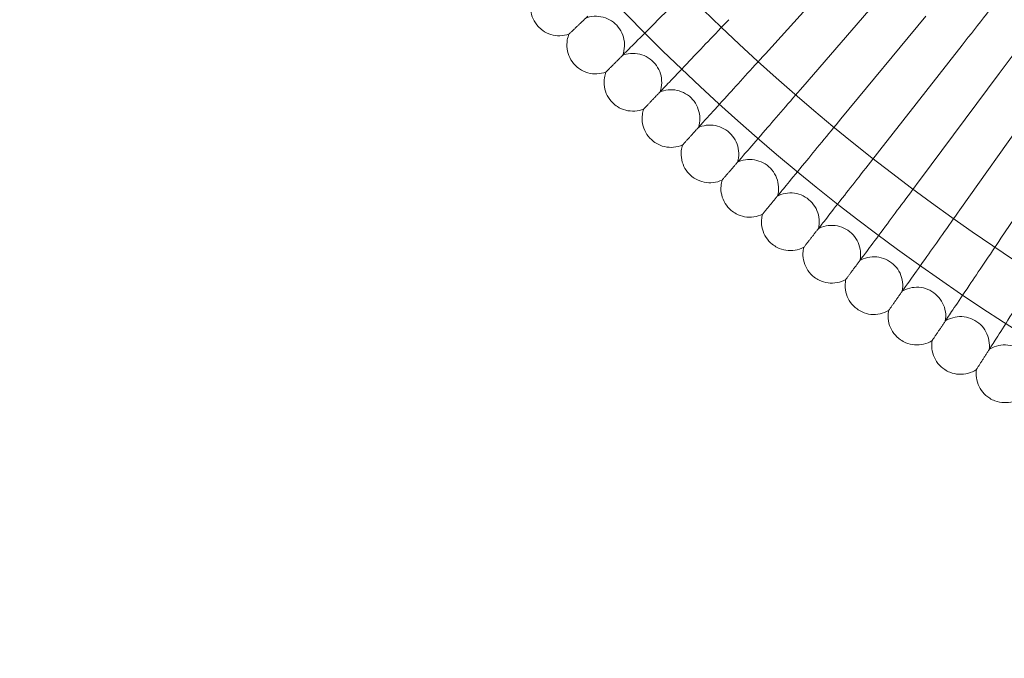
# Model space of a CAD drawing. Units: millimetres. Extents: x 6830 to 13376, y -4706 to 2788.
# Drawn here: x 7796 to 8069, y -1554 to -1377 of the extents above; entities that cross this region are included whole.
import ezdxf

# ---------------------------------------------------------------- set-up
doc = ezdxf.new("R2010")
doc.units = ezdxf.units.MM

# ---------------------------------------------------------------- blocks, each defined once
blk = doc.blocks.new('A$C1ef62b31')
at = {"color": 0, "linetype": 'Continuous', "lineweight": 0}
for p, q in [((-1138.23, -1150.46), (-1163.1, -1177.86)), ((-1128.53, -1159.05), (-1152.74, -1187.04)), ((-1118.63, -1167.41), (-1142.15, -1195.97)), ((-1108.53, -1175.52), (-1131.35, -1204.65)), ((-1098.24, -1183.38), (-1120.35, -1213.05)), ((-1087.76, -1191), (-1109.15, -1221.19)), ((-1077.1, -1198.36), (-1097.75, -1229.06))]:
    blk.add_line(p, q, dxfattribs=at)
for radius in [592, 576]:
    blk.add_circle((-777.95, -753.56), radius, dxfattribs=at)
for radius, start, end in [(502.01, 185.2114, 354.7886), (469.01, 185.5792, 354.4208)]:
    blk.add_arc((-777.95, -753.56), radius, start, end, dxfattribs=at)
for points, knots in [([(-1108.53, -1175.52), (-1106.23, -1172.57), (-1103.94, -1169.65), (-1099.64, -1164.16), (-1097.68, -1161.66), (-1094.35, -1157.41), (-1093.01, -1155.7), (-1091.58, -1153.87), (-1091.2, -1153.39), (-1090.69, -1152.74), (-1090.56, -1152.57), (-1090.56, -1152.57)], [0, 0, 0, 0, 1.122272, 1.122272, 2.244604, 2.244604, 3.367177, 3.367177, 3.966026, 3.966026, 4.565241, 4.565241, 4.565241, 4.565241]), ([(-1202.23, -1177.84), (-1201.81, -1177.41), (-1200.89, -1176.5), (-1198.18, -1173.79), (-1196.41, -1172.01), (-1192.7, -1168.3), (-1190.92, -1166.53), (-1187.14, -1162.74), (-1185.15, -1160.76), (-1183.15, -1158.76)], [0.009336, 0.009336, 0.009336, 0.009336, 1.098367, 1.098367, 2.19637, 2.19637, 3.04032, 3.04032, 3.889662, 3.889662, 3.889662, 3.889662]), ([(-1098.24, -1183.38), (-1096.01, -1180.38), (-1093.79, -1177.4), (-1089.62, -1171.82), (-1087.72, -1169.27), (-1084.49, -1164.93), (-1083.2, -1163.2), (-1081.81, -1161.33), (-1081.44, -1160.84), (-1080.95, -1160.18), (-1080.82, -1160.01), (-1080.82, -1160.01)], [0, 0, 0, 0, 1.122272, 1.122272, 2.244604, 2.244604, 3.367177, 3.367177, 3.966026, 3.966026, 4.565241, 4.565241, 4.565241, 4.565241]), ([(-1226.1, -1170.34), (-1226.68, -1169.71), (-1227.16, -1168.99), (-1227.87, -1167.45), (-1228.1, -1166.61), (-1228.28, -1164.93), (-1228.24, -1164.07), (-1227.96, -1162.71), (-1227.79, -1162.19), (-1227.57, -1161.69)], [0, 0, 0, 0, 2.554678, 2.554678, 5.086757, 5.086757, 7.619237, 7.619237, 9.251363, 9.251363, 9.251363, 9.251363]), ([(-1202.69, -1178.3), (-1202.39, -1177.5), (-1202.21, -1176.65), (-1202.14, -1174.96), (-1202.24, -1174.1), (-1202.7, -1172.47), (-1203.07, -1171.69), (-1204.01, -1170.29), (-1204.6, -1169.65), (-1205.93, -1168.62), (-1206.69, -1168.2), (-1208.28, -1167.64), (-1209.13, -1167.48), (-1210.82, -1167.44), (-1211.68, -1167.56), (-1212.6, -1167.84), (-1212.72, -1167.87), (-1212.83, -1167.91)], [0, 0, 0, 0, 2.554678, 2.554678, 5.086757, 5.086757, 7.619237, 7.619237, 10.15171, 10.15171, 12.684184, 12.684184, 15.216657, 15.216657, 17.74913, 17.74913, 18.111312, 18.111312, 18.111312, 18.111312]), ([(-1191.86, -1187.97), (-1191.44, -1187.53), (-1190.55, -1186.6), (-1187.91, -1183.82), (-1186.17, -1182), (-1182.55, -1178.2), (-1180.82, -1176.38), (-1177.13, -1172.51), (-1175.19, -1170.48), (-1173.24, -1168.43)], [0.009336, 0.009336, 0.009336, 0.009336, 1.098367, 1.098367, 2.19637, 2.19637, 3.04032, 3.04032, 3.889662, 3.889662, 3.889662, 3.889662]), ([(-1217.58, -1172.43), (-1218.38, -1172.72), (-1219.24, -1172.87), (-1220.94, -1172.9), (-1221.79, -1172.78), (-1223.41, -1172.29), (-1224.18, -1171.9), (-1225.31, -1171.1), (-1225.73, -1170.74), (-1226.1, -1170.34)], [0, 0, 0, 0, 2.554678, 2.554678, 5.086757, 5.086757, 7.619237, 7.619237, 9.251363, 9.251363, 9.251363, 9.251363]), ([(-1215.9, -1181.05), (-1216.49, -1180.44), (-1216.99, -1179.72), (-1217.73, -1178.2), (-1217.98, -1177.37), (-1218.21, -1175.7), (-1218.19, -1174.83), (-1217.94, -1173.47), (-1217.78, -1172.94), (-1217.58, -1172.43)], [0, 0, 0, 0, 2.554678, 2.554678, 5.086757, 5.086757, 7.619237, 7.619237, 9.251363, 9.251363, 9.251363, 9.251363]), ([(-1217.58, -1172.43), (-1217.58, -1172.43), (-1217.58, -1172.43), (-1217.57, -1172.43), (-1217.56, -1172.42), (-1217.55, -1172.4), (-1217.53, -1172.39), (-1217.46, -1172.32), (-1217.4, -1172.26), (-1217.32, -1172.19)], [0.3358831, 0.3358831, 0.3358831, 0.3358831, 0.380955, 0.380955, 0.4260996, 0.4260996, 0.5163657, 0.5163657, 0.6714859, 0.6714859, 0.6714859, 0.6714859]), ([(-1192.31, -1188.44), (-1192.02, -1187.64), (-1191.87, -1186.78), (-1191.84, -1185.08), (-1191.96, -1184.23), (-1192.45, -1182.61), (-1192.84, -1181.84), (-1193.81, -1180.46), (-1194.42, -1179.84), (-1195.78, -1178.84), (-1196.55, -1178.44), (-1198.15, -1177.91), (-1199.01, -1177.78), (-1200.7, -1177.78), (-1201.55, -1177.92), (-1202.47, -1178.22), (-1202.58, -1178.26), (-1202.69, -1178.3)], [0, 0, 0, 0, 2.554678, 2.554678, 5.086757, 5.086757, 7.619237, 7.619237, 10.15171, 10.15171, 12.684184, 12.684184, 15.216657, 15.216657, 17.74913, 17.74913, 18.111312, 18.111312, 18.111312, 18.111312]), ([(-1181.24, -1197.84), (-1180.83, -1197.4), (-1179.97, -1196.44), (-1177.39, -1193.6), (-1175.7, -1191.74), (-1172.17, -1187.86), (-1170.48, -1186), (-1166.89, -1182.03), (-1165, -1179.96), (-1163.1, -1177.86)], [0.009336, 0.009336, 0.009336, 0.009336, 1.098367, 1.098367, 2.19637, 2.19637, 3.04032, 3.04032, 3.889662, 3.889662, 3.889662, 3.889662]), ([(-1207.33, -1182.94), (-1208.12, -1183.24), (-1208.98, -1183.41), (-1210.67, -1183.49), (-1211.53, -1183.39), (-1213.16, -1182.93), (-1213.94, -1182.56), (-1215.09, -1181.79), (-1215.52, -1181.43), (-1215.9, -1181.05)], [0, 0, 0, 0, 2.554678, 2.554678, 5.086757, 5.086757, 7.619237, 7.619237, 9.251363, 9.251363, 9.251363, 9.251363]), ([(-1205.44, -1191.5), (-1206.05, -1190.91), (-1206.57, -1190.21), (-1207.35, -1188.7), (-1207.62, -1187.88), (-1207.88, -1186.21), (-1207.88, -1185.35), (-1207.66, -1183.97), (-1207.52, -1183.44), (-1207.33, -1182.94)], [0, 0, 0, 0, 2.554678, 2.554678, 5.086757, 5.086757, 7.619237, 7.619237, 9.251363, 9.251363, 9.251363, 9.251363]), ([(-1207.33, -1182.94), (-1207.33, -1182.94), (-1207.33, -1182.93), (-1207.32, -1182.93), (-1207.32, -1182.92), (-1207.3, -1182.9), (-1207.28, -1182.89), (-1207.21, -1182.82), (-1207.15, -1182.76), (-1207.07, -1182.68)], [0.3358831, 0.3358831, 0.3358831, 0.3358831, 0.380955, 0.380955, 0.4260996, 0.4260996, 0.5163657, 0.5163657, 0.6714859, 0.6714859, 0.6714859, 0.6714859]), ([(-1181.68, -1198.33), (-1181.41, -1197.52), (-1181.28, -1196.65), (-1181.29, -1194.96), (-1181.43, -1194.1), (-1181.97, -1192.5), (-1182.37, -1191.74), (-1183.38, -1190.38), (-1184, -1189.78), (-1185.38, -1188.81), (-1186.16, -1188.43), (-1187.78, -1187.94), (-1188.63, -1187.83), (-1190.32, -1187.87), (-1191.17, -1188.03), (-1192.08, -1188.35), (-1192.19, -1188.39), (-1192.31, -1188.44)], [0, 0, 0, 0, 2.554678, 2.554678, 5.086757, 5.086757, 7.619237, 7.619237, 10.15171, 10.15171, 12.684184, 12.684184, 15.216657, 15.216657, 17.74913, 17.74913, 18.111312, 18.111312, 18.111312, 18.111312]), ([(-1170.38, -1207.46), (-1169.99, -1207), (-1169.15, -1206.03), (-1166.64, -1203.13), (-1165, -1201.22), (-1161.56, -1197.26), (-1159.92, -1195.35), (-1156.42, -1191.31), (-1154.59, -1189.19), (-1152.74, -1187.04)], [0.009336, 0.009336, 0.009336, 0.009336, 1.098367, 1.098367, 2.19637, 2.19637, 3.04032, 3.04032, 3.889662, 3.889662, 3.889662, 3.889662]), ([(-1196.83, -1193.19), (-1197.62, -1193.51), (-1198.47, -1193.7), (-1200.16, -1193.82), (-1201.02, -1193.74), (-1202.65, -1193.32), (-1203.45, -1192.97), (-1204.62, -1192.22), (-1205.05, -1191.88), (-1205.44, -1191.5)], [0, 0, 0, 0, 2.554678, 2.554678, 5.086757, 5.086757, 7.619237, 7.619237, 9.251363, 9.251363, 9.251363, 9.251363]), ([(-1194.73, -1201.7), (-1195.35, -1201.12), (-1195.89, -1200.44), (-1196.7, -1198.95), (-1197, -1198.13), (-1197.3, -1196.47), (-1197.32, -1195.61), (-1197.14, -1194.23), (-1197.01, -1193.7), (-1196.83, -1193.19)], [0, 0, 0, 0, 2.554678, 2.554678, 5.086757, 5.086757, 7.619237, 7.619237, 9.251363, 9.251363, 9.251363, 9.251363]), ([(-1196.83, -1193.19), (-1196.83, -1193.19), (-1196.83, -1193.18), (-1196.82, -1193.18), (-1196.81, -1193.17), (-1196.8, -1193.15), (-1196.78, -1193.13), (-1196.71, -1193.07), (-1196.66, -1193), (-1196.58, -1192.92)], [0.3358831, 0.3358831, 0.3358831, 0.3358831, 0.380955, 0.380955, 0.4260996, 0.4260996, 0.5163657, 0.5163657, 0.6714859, 0.6714859, 0.6714859, 0.6714859]), ([(-1159.3, -1216.81), (-1158.92, -1216.34), (-1158.1, -1215.35), (-1155.66, -1212.39), (-1154.06, -1210.45), (-1150.73, -1206.4), (-1149.13, -1204.45), (-1145.73, -1200.32), (-1143.95, -1198.16), (-1142.15, -1195.97)], [0.009336, 0.009336, 0.009336, 0.009336, 1.098367, 1.098367, 2.19637, 2.19637, 3.04032, 3.04032, 3.889662, 3.889662, 3.889662, 3.889662]), ([(-1170.81, -1207.95), (-1170.57, -1207.14), (-1170.45, -1206.27), (-1170.5, -1204.57), (-1170.67, -1203.72), (-1171.24, -1202.14), (-1171.66, -1201.38), (-1172.7, -1200.05), (-1173.34, -1199.47), (-1174.74, -1198.53), (-1175.53, -1198.17), (-1177.16, -1197.72), (-1178.02, -1197.63), (-1179.71, -1197.71), (-1180.55, -1197.89), (-1181.45, -1198.23), (-1181.57, -1198.28), (-1181.68, -1198.33)], [0, 0, 0, 0, 2.554678, 2.554678, 5.086757, 5.086757, 7.619237, 7.619237, 10.15171, 10.15171, 12.684184, 12.684184, 15.216657, 15.216657, 17.74913, 17.74913, 18.111312, 18.111312, 18.111312, 18.111312]), ([(-1186.08, -1203.18), (-1186.86, -1203.52), (-1187.71, -1203.74), (-1189.4, -1203.89), (-1190.26, -1203.83), (-1191.9, -1203.45), (-1192.71, -1203.13), (-1193.89, -1202.41), (-1194.33, -1202.08), (-1194.73, -1201.7)], [0, 0, 0, 0, 2.554678, 2.554678, 5.086757, 5.086757, 7.619237, 7.619237, 9.251363, 9.251363, 9.251363, 9.251363]), ([(-1183.78, -1211.65), (-1184.42, -1211.08), (-1184.97, -1210.4), (-1185.82, -1208.94), (-1186.13, -1208.13), (-1186.48, -1206.48), (-1186.52, -1205.61), (-1186.37, -1204.23), (-1186.25, -1203.7), (-1186.08, -1203.18)], [0, 0, 0, 0, 2.554678, 2.554678, 5.086757, 5.086757, 7.619237, 7.619237, 9.251363, 9.251363, 9.251363, 9.251363]), ([(-1186.08, -1203.18), (-1186.08, -1203.18), (-1186.08, -1203.18), (-1186.07, -1203.17), (-1186.07, -1203.17), (-1186.05, -1203.15), (-1186.03, -1203.13), (-1185.97, -1203.06), (-1185.91, -1202.99), (-1185.84, -1202.91)], [0.3358831, 0.3358831, 0.3358831, 0.3358831, 0.380955, 0.380955, 0.4260996, 0.4260996, 0.5163657, 0.5163657, 0.6714859, 0.6714859, 0.6714859, 0.6714859]), ([(-1159.72, -1217.31), (-1159.49, -1216.49), (-1159.4, -1215.62), (-1159.49, -1213.93), (-1159.67, -1213.08), (-1160.29, -1211.51), (-1160.73, -1210.76), (-1161.8, -1209.46), (-1162.45, -1208.89), (-1163.88, -1207.99), (-1164.67, -1207.65), (-1166.31, -1207.24), (-1167.17, -1207.16), (-1168.86, -1207.29), (-1169.7, -1207.48), (-1170.59, -1207.85), (-1170.7, -1207.9), (-1170.81, -1207.95)], [0, 0, 0, 0, 2.554678, 2.554678, 5.086757, 5.086757, 7.619237, 7.619237, 10.15171, 10.15171, 12.684184, 12.684184, 15.216657, 15.216657, 17.74913, 17.74913, 18.111312, 18.111312, 18.111312, 18.111312]), ([(-1148, -1225.89), (-1147.63, -1225.41), (-1146.83, -1224.4), (-1144.47, -1221.38), (-1142.91, -1219.4), (-1139.68, -1215.27), (-1138.13, -1213.29), (-1134.83, -1209.08), (-1133.1, -1206.87), (-1131.35, -1204.65)], [0.009336, 0.009336, 0.009336, 0.009336, 1.098367, 1.098367, 2.19637, 2.19637, 3.04032, 3.04032, 3.889662, 3.889662, 3.889662, 3.889662]), ([(-1175.1, -1212.91), (-1175.87, -1213.27), (-1176.71, -1213.51), (-1178.39, -1213.7), (-1179.26, -1213.66), (-1180.91, -1213.32), (-1181.72, -1213.02), (-1182.93, -1212.33), (-1183.37, -1212.01), (-1183.78, -1211.65)], [0, 0, 0, 0, 2.554678, 2.554678, 5.086757, 5.086757, 7.619237, 7.619237, 9.251363, 9.251363, 9.251363, 9.251363]), ([(-1175.1, -1212.91), (-1175.1, -1212.91), (-1175.1, -1212.91), (-1175.09, -1212.9), (-1175.09, -1212.9), (-1175.07, -1212.88), (-1175.05, -1212.86), (-1174.99, -1212.79), (-1174.93, -1212.72), (-1174.86, -1212.64)], [0.3358831, 0.3358831, 0.3358831, 0.3358831, 0.380955, 0.380955, 0.4260996, 0.4260996, 0.5163657, 0.5163657, 0.6714859, 0.6714859, 0.6714859, 0.6714859]), ([(-1172.59, -1221.32), (-1173.24, -1220.77), (-1173.81, -1220.11), (-1174.7, -1218.66), (-1175.03, -1217.86), (-1175.41, -1216.22), (-1175.48, -1215.35), (-1175.36, -1213.97), (-1175.25, -1213.43), (-1175.1, -1212.91)], [0, 0, 0, 0, 2.554678, 2.554678, 5.086757, 5.086757, 7.619237, 7.619237, 9.251363, 9.251363, 9.251363, 9.251363]), ([(-1136.48, -1234.69), (-1136.12, -1234.21), (-1135.35, -1233.17), (-1133.05, -1230.1), (-1131.55, -1228.08), (-1128.42, -1223.88), (-1126.91, -1221.86), (-1123.72, -1217.57), (-1122.04, -1215.32), (-1120.35, -1213.05)], [0.009336, 0.009336, 0.009336, 0.009336, 1.098367, 1.098367, 2.19637, 2.19637, 3.04032, 3.04032, 3.889662, 3.889662, 3.889662, 3.889662]), ([(-1148.4, -1226.4), (-1148.19, -1225.57), (-1148.12, -1224.7), (-1148.26, -1223.01), (-1148.46, -1222.17), (-1149.11, -1220.61), (-1149.57, -1219.88), (-1150.67, -1218.6), (-1151.33, -1218.05), (-1152.78, -1217.18), (-1153.59, -1216.86), (-1155.23, -1216.49), (-1156.1, -1216.44), (-1157.78, -1216.6), (-1158.62, -1216.82), (-1159.5, -1217.21), (-1159.61, -1217.26), (-1159.72, -1217.31)], [0, 0, 0, 0, 2.554678, 2.554678, 5.086757, 5.086757, 7.619237, 7.619237, 10.15171, 10.15171, 12.684184, 12.684184, 15.216657, 15.216657, 17.74913, 17.74913, 18.111312, 18.111312, 18.111312, 18.111312]), ([(-1163.88, -1222.37), (-1164.65, -1222.75), (-1165.48, -1223.01), (-1167.16, -1223.24), (-1168.02, -1223.23), (-1169.69, -1222.93), (-1170.5, -1222.64), (-1171.72, -1221.98), (-1172.18, -1221.67), (-1172.59, -1221.32)], [0, 0, 0, 0, 2.554678, 2.554678, 5.086757, 5.086757, 7.619237, 7.619237, 9.251363, 9.251363, 9.251363, 9.251363]), ([(-1161.17, -1230.72), (-1161.84, -1230.18), (-1162.42, -1229.54), (-1163.34, -1228.11), (-1163.69, -1227.32), (-1164.12, -1225.69), (-1164.2, -1224.82), (-1164.12, -1223.44), (-1164.03, -1222.9), (-1163.88, -1222.37)], [0, 0, 0, 0, 2.554678, 2.554678, 5.086757, 5.086757, 7.619237, 7.619237, 9.251363, 9.251363, 9.251363, 9.251363]), ([(-1163.88, -1222.37), (-1163.88, -1222.37), (-1163.88, -1222.37), (-1163.88, -1222.36), (-1163.87, -1222.36), (-1163.85, -1222.34), (-1163.84, -1222.32), (-1163.78, -1222.25), (-1163.72, -1222.18), (-1163.65, -1222.09)], [0.3358831, 0.3358831, 0.3358831, 0.3358831, 0.380955, 0.380955, 0.4260996, 0.4260996, 0.5163657, 0.5163657, 0.6714859, 0.6714859, 0.6714859, 0.6714859]), ([(-1124.74, -1243.21), (-1124.4, -1242.72), (-1123.65, -1241.67), (-1121.44, -1238.54), (-1119.98, -1236.49), (-1116.95, -1232.21), (-1115.5, -1230.16), (-1112.41, -1225.79), (-1110.78, -1223.5), (-1109.15, -1221.19)], [0.009336, 0.009336, 0.009336, 0.009336, 1.098367, 1.098367, 2.19637, 2.19637, 3.04032, 3.04032, 3.889662, 3.889662, 3.889662, 3.889662]), ([(-1136.87, -1235.21), (-1136.68, -1234.38), (-1136.63, -1233.51), (-1136.8, -1231.82), (-1137.03, -1230.99), (-1137.72, -1229.45), (-1138.19, -1228.72), (-1139.33, -1227.47), (-1140, -1226.93), (-1141.47, -1226.1), (-1142.28, -1225.8), (-1143.94, -1225.47), (-1144.8, -1225.44), (-1146.48, -1225.64), (-1147.31, -1225.88), (-1148.18, -1226.29), (-1148.29, -1226.34), (-1148.4, -1226.4)], [0, 0, 0, 0, 2.554678, 2.554678, 5.086757, 5.086757, 7.619237, 7.619237, 10.15171, 10.15171, 12.684184, 12.684184, 15.216657, 15.216657, 17.74913, 17.74913, 18.111312, 18.111312, 18.111312, 18.111312]), ([(-1112.81, -1251.45), (-1112.48, -1250.95), (-1111.76, -1249.88), (-1109.62, -1246.7), (-1108.21, -1244.61), (-1105.29, -1240.26), (-1103.88, -1238.17), (-1100.9, -1233.74), (-1099.33, -1231.41), (-1097.75, -1229.06)], [0.009336, 0.009336, 0.009336, 0.009336, 1.098367, 1.098367, 2.19637, 2.19637, 3.04032, 3.04032, 3.889662, 3.889662, 3.889662, 3.889662]), ([(-1152.44, -1231.56), (-1153.19, -1231.96), (-1154.02, -1232.23), (-1155.7, -1232.51), (-1156.56, -1232.51), (-1158.23, -1232.25), (-1159.05, -1231.99), (-1160.29, -1231.36), (-1160.75, -1231.06), (-1161.17, -1230.72)], [0, 0, 0, 0, 2.554678, 2.554678, 5.086757, 5.086757, 7.619237, 7.619237, 9.251363, 9.251363, 9.251363, 9.251363]), ([(-1149.53, -1239.84), (-1150.21, -1239.32), (-1150.81, -1238.69), (-1151.76, -1237.28), (-1152.13, -1236.5), (-1152.6, -1234.88), (-1152.7, -1234.02), (-1152.65, -1232.63), (-1152.57, -1232.09), (-1152.44, -1231.56)], [0, 0, 0, 0, 2.554678, 2.554678, 5.086757, 5.086757, 7.619237, 7.619237, 9.251363, 9.251363, 9.251363, 9.251363]), ([(-1152.44, -1231.56), (-1152.44, -1231.56), (-1152.44, -1231.56), (-1152.43, -1231.55), (-1152.43, -1231.55), (-1152.41, -1231.53), (-1152.4, -1231.51), (-1152.34, -1231.43), (-1152.29, -1231.36), (-1152.22, -1231.28)], [0.3358831, 0.3358831, 0.3358831, 0.3358831, 0.380955, 0.380955, 0.4260996, 0.4260996, 0.5163657, 0.5163657, 0.6714859, 0.6714859, 0.6714859, 0.6714859]), ([(-1125.12, -1243.75), (-1124.96, -1242.91), (-1124.93, -1242.04), (-1125.14, -1240.36), (-1125.39, -1239.53), (-1126.11, -1238), (-1126.6, -1237.29), (-1127.77, -1236.07), (-1128.46, -1235.54), (-1129.95, -1234.75), (-1130.76, -1234.47), (-1132.43, -1234.18), (-1133.29, -1234.16), (-1134.96, -1234.41), (-1135.79, -1234.67), (-1136.65, -1235.1), (-1136.76, -1235.16), (-1136.87, -1235.21)], [0, 0, 0, 0, 2.554678, 2.554678, 5.086757, 5.086757, 7.619237, 7.619237, 10.15171, 10.15171, 12.684184, 12.684184, 15.216657, 15.216657, 17.74913, 17.74913, 18.111312, 18.111312, 18.111312, 18.111312]), ([(-1100.68, -1259.4), (-1100.36, -1258.89), (-1099.67, -1257.8), (-1097.6, -1254.57), (-1096.25, -1252.45), (-1093.43, -1248.03), (-1092.08, -1245.91), (-1089.2, -1241.4), (-1087.69, -1239.03), (-1086.17, -1236.65)], [0.009336, 0.009336, 0.009336, 0.009336, 1.098367, 1.098367, 2.19637, 2.19637, 3.04032, 3.04032, 3.889662, 3.889662, 3.889662, 3.889662]), ([(-1140.78, -1240.47), (-1141.53, -1240.88), (-1142.35, -1241.18), (-1144.01, -1241.5), (-1144.88, -1241.52), (-1146.55, -1241.3), (-1147.38, -1241.06), (-1148.63, -1240.46), (-1149.1, -1240.17), (-1149.53, -1239.84)], [0, 0, 0, 0, 2.554678, 2.554678, 5.086757, 5.086757, 7.619237, 7.619237, 9.251363, 9.251363, 9.251363, 9.251363]), ([(-1137.67, -1248.67), (-1138.36, -1248.17), (-1138.98, -1247.55), (-1139.97, -1246.18), (-1140.35, -1245.4), (-1140.86, -1243.79), (-1140.98, -1242.94), (-1140.96, -1241.55), (-1140.9, -1241), (-1140.78, -1240.47)], [0, 0, 0, 0, 2.554678, 2.554678, 5.086757, 5.086757, 7.619237, 7.619237, 9.251363, 9.251363, 9.251363, 9.251363]), ([(-1140.78, -1240.47), (-1140.78, -1240.47), (-1140.78, -1240.47), (-1140.77, -1240.46), (-1140.77, -1240.46), (-1140.76, -1240.43), (-1140.74, -1240.41), (-1140.68, -1240.34), (-1140.63, -1240.27), (-1140.57, -1240.18)], [0.3358831, 0.3358831, 0.3358831, 0.3358831, 0.380955, 0.380955, 0.4260996, 0.4260996, 0.5163657, 0.5163657, 0.6714859, 0.6714859, 0.6714859, 0.6714859]), ([(-1113.18, -1251.99), (-1113.03, -1251.15), (-1113.02, -1250.28), (-1113.28, -1248.6), (-1113.54, -1247.78), (-1114.3, -1246.27), (-1114.81, -1245.57), (-1116.01, -1244.38), (-1116.71, -1243.87), (-1118.22, -1243.11), (-1119.04, -1242.85), (-1120.71, -1242.6), (-1121.58, -1242.61), (-1123.24, -1242.9), (-1124.06, -1243.17), (-1124.91, -1243.63), (-1125.02, -1243.69), (-1125.12, -1243.75)], [0, 0, 0, 0, 2.554678, 2.554678, 5.086757, 5.086757, 7.619237, 7.619237, 10.15171, 10.15171, 12.684184, 12.684184, 15.216657, 15.216657, 17.74913, 17.74913, 18.111312, 18.111312, 18.111312, 18.111312]), ([(-1128.91, -1249.1), (-1129.64, -1249.53), (-1130.46, -1249.84), (-1132.11, -1250.2), (-1132.98, -1250.25), (-1134.66, -1250.07), (-1135.49, -1249.84), (-1136.76, -1249.27), (-1137.23, -1248.99), (-1137.67, -1248.67)], [0, 0, 0, 0, 2.554678, 2.554678, 5.086757, 5.086757, 7.619237, 7.619237, 9.251363, 9.251363, 9.251363, 9.251363]), ([(-1125.6, -1257.22), (-1126.31, -1256.74), (-1126.94, -1256.13), (-1127.96, -1254.78), (-1128.36, -1254.02), (-1128.91, -1252.42), (-1129.05, -1251.56), (-1129.07, -1250.18), (-1129.01, -1249.63), (-1128.91, -1249.1)], [0, 0, 0, 0, 2.554678, 2.554678, 5.086757, 5.086757, 7.619237, 7.619237, 9.251363, 9.251363, 9.251363, 9.251363]), ([(-1128.91, -1249.1), (-1128.91, -1249.1), (-1128.91, -1249.09), (-1128.9, -1249.09), (-1128.9, -1249.08), (-1128.88, -1249.06), (-1128.87, -1249.04), (-1128.82, -1248.96), (-1128.77, -1248.89), (-1128.7, -1248.8)], [0.3358831, 0.3358831, 0.3358831, 0.3358831, 0.380955, 0.380955, 0.4260996, 0.4260996, 0.5163657, 0.5163657, 0.6714859, 0.6714859, 0.6714859, 0.6714859]), ([(-1101.03, -1259.95), (-1100.91, -1259.1), (-1100.92, -1258.23), (-1101.22, -1256.56), (-1101.5, -1255.74), (-1102.3, -1254.26), (-1102.82, -1253.57), (-1104.05, -1252.41), (-1104.76, -1251.92), (-1106.29, -1251.19), (-1107.12, -1250.95), (-1108.79, -1250.74), (-1109.66, -1250.77), (-1111.32, -1251.1), (-1112.13, -1251.39), (-1112.97, -1251.87), (-1113.07, -1251.93), (-1113.18, -1251.99)], [0, 0, 0, 0, 2.554678, 2.554678, 5.086757, 5.086757, 7.619237, 7.619237, 10.15171, 10.15171, 12.684184, 12.684184, 15.216657, 15.216657, 17.74913, 17.74913, 18.111312, 18.111312, 18.111312, 18.111312]), ([(-1116.83, -1257.43), (-1117.56, -1257.88), (-1118.36, -1258.22), (-1120.01, -1258.61), (-1120.87, -1258.68), (-1122.56, -1258.54), (-1123.4, -1258.34), (-1124.67, -1257.8), (-1125.16, -1257.53), (-1125.6, -1257.22)], [0, 0, 0, 0, 2.554678, 2.554678, 5.086757, 5.086757, 7.619237, 7.619237, 9.251363, 9.251363, 9.251363, 9.251363]), ([(-1113.33, -1265.48), (-1114.04, -1265.01), (-1114.69, -1264.42), (-1115.74, -1263.09), (-1116.17, -1262.34), (-1116.75, -1260.75), (-1116.91, -1259.9), (-1116.96, -1258.52), (-1116.93, -1257.97), (-1116.83, -1257.43)], [0, 0, 0, 0, 2.554678, 2.554678, 5.086757, 5.086757, 7.619237, 7.619237, 9.251363, 9.251363, 9.251363, 9.251363]), ([(-1116.83, -1257.43), (-1116.83, -1257.43), (-1116.83, -1257.43), (-1116.83, -1257.42), (-1116.82, -1257.42), (-1116.81, -1257.39), (-1116.79, -1257.37), (-1116.74, -1257.29), (-1116.69, -1257.22), (-1116.63, -1257.13)], [0.3358831, 0.3358831, 0.3358831, 0.3358831, 0.380955, 0.380955, 0.4260996, 0.4260996, 0.5163657, 0.5163657, 0.6714859, 0.6714859, 0.6714859, 0.6714859]), ([(-1088.7, -1267.61), (-1088.6, -1266.76), (-1088.63, -1265.89), (-1088.97, -1264.23), (-1089.27, -1263.42), (-1090.11, -1261.95), (-1090.65, -1261.27), (-1091.9, -1260.14), (-1092.62, -1259.67), (-1094.17, -1258.98), (-1095, -1258.76), (-1096.68, -1258.59), (-1097.55, -1258.64), (-1099.2, -1259.01), (-1100, -1259.32), (-1100.83, -1259.82), (-1100.93, -1259.88), (-1101.03, -1259.95)], [0, 0, 0, 0, 2.554678, 2.554678, 5.086757, 5.086757, 7.619237, 7.619237, 10.15171, 10.15171, 12.684184, 12.684184, 15.216657, 15.216657, 17.74913, 17.74913, 18.111312, 18.111312, 18.111312, 18.111312]), ([(-1104.56, -1265.47), (-1105.27, -1265.94), (-1106.07, -1266.3), (-1107.71, -1266.73), (-1108.57, -1266.82), (-1110.25, -1266.72), (-1111.1, -1266.54), (-1112.39, -1266.03), (-1112.88, -1265.77), (-1113.33, -1265.48)], [0, 0, 0, 0, 2.554678, 2.554678, 5.086757, 5.086757, 7.619237, 7.619237, 9.251363, 9.251363, 9.251363, 9.251363]), ([(-1100.86, -1273.43), (-1101.59, -1272.98), (-1102.25, -1272.41), (-1103.33, -1271.11), (-1103.77, -1270.36), (-1104.39, -1268.79), (-1104.58, -1267.95), (-1104.66, -1266.56), (-1104.64, -1266.01), (-1104.56, -1265.47)], [0, 0, 0, 0, 2.554678, 2.554678, 5.086757, 5.086757, 7.619237, 7.619237, 9.251363, 9.251363, 9.251363, 9.251363]), ([(-1104.56, -1265.47), (-1104.56, -1265.47), (-1104.56, -1265.47), (-1104.55, -1265.46), (-1104.55, -1265.46), (-1104.54, -1265.44), (-1104.52, -1265.41), (-1104.47, -1265.33), (-1104.42, -1265.26), (-1104.37, -1265.17)], [0.3358831, 0.3358831, 0.3358831, 0.3358831, 0.380955, 0.380955, 0.4260996, 0.4260996, 0.5163657, 0.5163657, 0.6714859, 0.6714859, 0.6714859, 0.6714859]), ([(-1092.09, -1273.22), (-1092.79, -1273.7), (-1093.58, -1274.08), (-1095.21, -1274.55), (-1096.07, -1274.66), (-1097.76, -1274.6), (-1098.61, -1274.44), (-1099.91, -1273.96), (-1100.4, -1273.72), (-1100.86, -1273.43)], [0, 0, 0, 0, 2.554678, 2.554678, 5.086757, 5.086757, 7.619237, 7.619237, 9.251363, 9.251363, 9.251363, 9.251363])]:
    blk.add_open_spline(points, degree=3, knots=knots, dxfattribs=at)
for points, weights in [([(-1217.32, -1172.19), (-1214.91, -1169.89), (-1212.36, -1167.46)], [0.999982989441, 0.999904609263, 0.999984241046]), ([(-1207.07, -1182.68), (-1204.72, -1180.33), (-1202.23, -1177.84)], [0.999983063697, 0.999904621734, 0.999984192015]), ([(-1196.58, -1192.92), (-1194.28, -1190.52), (-1191.86, -1187.97)], [0.999983132643, 0.999904629068, 0.999984137722]), ([(-1185.84, -1202.91), (-1183.6, -1200.45), (-1181.24, -1197.84)], [0.999983195865, 0.999904631335, 0.999984078565]), ([(-1174.86, -1212.64), (-1172.69, -1210.12), (-1170.38, -1207.46)], [0.999983252777, 0.99990462754, 0.999984014777]), ([(-1163.65, -1222.09), (-1161.54, -1219.52), (-1159.3, -1216.81)], [0.999983303271, 0.999904619301, 0.999983947037]), ([(-1152.22, -1231.28), (-1150.17, -1228.66), (-1148, -1225.89)], [0.999983346696, 0.99990460505, 0.999983875504]), ([(-1140.57, -1240.18), (-1138.58, -1237.51), (-1136.48, -1234.69)], [0.999983382886, 0.99990458588, 0.999983800794]), ([(-1128.7, -1248.8), (-1126.78, -1246.09), (-1124.74, -1243.21)], [0.999983411421, 0.999904561305, 0.999983723264]), ([(-1116.63, -1257.13), (-1114.78, -1254.37), (-1112.81, -1251.45)], [0.999983432051, 0.999904531707, 0.999983643427]), ([(-1104.37, -1265.17), (-1102.58, -1262.36), (-1100.68, -1259.4)], [0.999983444473, 0.999904497035, 0.999983561729])]:
    blk.add_rational_spline(points, weights, degree=2, dxfattribs=at)

msp = doc.modelspace()

# ---------------------------------------------------------------- block references
msp.add_blockref('A$C1ef62b31', (9166.09, -208.52))

doc.saveas('drawing.dxf')
